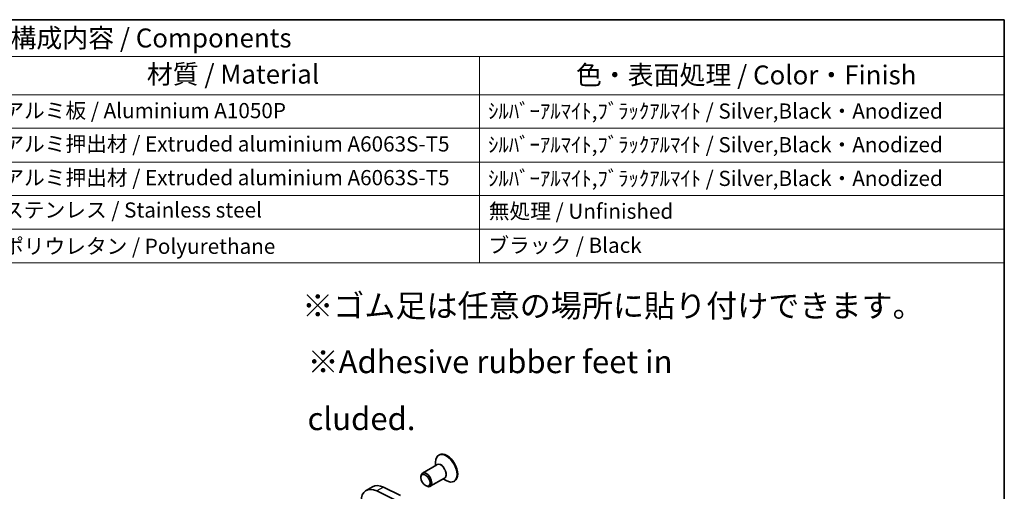
# Model space of a CAD drawing. Units: millimetres. Extents: x 36 to 6332, y 20 to 1144.
# Drawn here: x 690 to 1014, y 567 to 722 of the extents above; entities that cross this region are included whole.
import ezdxf

# ---------------------------------------------------------------- set-up
doc = ezdxf.new("R2010")
doc.units = ezdxf.units.MM
doc.header["$LTSCALE"] = 2.5
for name, color, linetype, lineweight in [('Border (ISO)', 7, 'Continuous', 35), ('Symbol (ISO)', 7, 'Continuous', 18), ('Visible (ISO)', 7, 'Continuous', 35), ('Visible Narrow (ISO)', 7, 'Continuous', 25)]:
    doc.layers.add(name, color=color, linetype=linetype, lineweight=lineweight)
doc.styles.add('Note Text (TK)', font='txt')
doc.styles.add('Note Text (TK2)', font='txt')

# ---------------------------------------------------------------- blocks, each defined once
blk = doc.blocks.new('図面枠 tk図枠')
at = {"layer": 'Border (ISO)'}
for p, q in [((14.5, 289), (405.5, 289)), ((405.5, 289), (405.5, 8))]:
    blk.add_line(p, q, dxfattribs=at)
blk = doc.blocks.new('構成内容 _ Components')
at = {"layer": 'Symbol (ISO)'}
for p, q in [((405.5, 289), (182.09, 289)), ((405.5, 289), (405.5, 284.16)), ((405.5, 284.16), (182.09, 284.16)), ((336.37, 284.16), (336.37, 279.12)), ((405.5, 284.16), (405.5, 279.12)), ((405.5, 279.12), (182.09, 279.12)), ((336.37, 279.12), (336.37, 256.95)), ((405.5, 279.12), (405.5, 256.95)), ((405.5, 274.69), (182.09, 274.69)), ((405.5, 270.25), (182.09, 270.25)), ((405.5, 265.82), (182.09, 265.82)), ((405.5, 261.39), (182.09, 261.39)), ((405.5, 256.95), (182.09, 256.95))]:
    blk.add_line(p, q, dxfattribs=at)
at = {"layer": 'Symbol (ISO)', "color": 7, "attachment_point": 7}
for s, insert, char_height, style in [('構成内容 / Components', (274.6, 284.56), 2.5, 'Note Text (TK)'), ('材質 / Material', (292.56, 279.8), 2.5, 'Note Text (TK)'), ('色・表面処理 / Color・Finish', (349.08, 279.69), 2.5, 'Note Text (TK)'), ('アルミ板 / Aluminium A1050P', (273.66, 275.4), 2, 'Note Text (TK2)'), ('ｼﾙﾊﾞｰｱﾙﾏｲﾄ,ﾌﾞﾗｯｸｱﾙﾏｲﾄ / Silver,Black・Anodized', (337.51, 275.34), 2, 'Note Text (TK2)'), ('アルミ押出材 / Extruded aluminium A6063S-T5', (273.66, 271.01), 2, 'Note Text (TK2)'), ('ｼﾙﾊﾞｰｱﾙﾏｲﾄ,ﾌﾞﾗｯｸｱﾙﾏｲﾄ / Silver,Black・Anodized', (337.51, 270.91), 2, 'Note Text (TK2)'), ('アルミ押出材 / Extruded aluminium A6063S-T5', (273.66, 266.57), 2, 'Note Text (TK2)'), ('ｼﾙﾊﾞｰｱﾙﾏｲﾄ,ﾌﾞﾗｯｸｱﾙﾏｲﾄ / Silver,Black・Anodized', (337.51, 266.47), 2, 'Note Text (TK2)'), ('ステンレス / Stainless steel', (273.63, 262.31), 2, 'Note Text (TK2)'), ('無処理 / Unfinished', (337.6, 262.15), 2, 'Note Text (TK2)'), ('ポリウレタン / Polyurethane', (273.62, 257.53), 2, 'Note Text (TK2)'), ('ブラック / Black', (337.53, 257.66), 2, 'Note Text (TK2)')]:
    blk.add_mtext(s, dxfattribs=dict(at, insert=insert, char_height=char_height, style=style))

msp = doc.modelspace()

# ---------------------------------------------------------------- linework, layer by layer
at = {"layer": 'Visible (ISO)'}
for p, q in [((827.7306, 579.2424), (827.5184, 579.12)), ((826.9421, 575.9005), (822.1923, 573.1582)), ((826.4829, 575.6353), (826.4829, 576.8311)), ((821.6746, 571.6871), (821.6746, 572.0137)), ((829.4421, 571.5703), (824.6923, 568.8281)), ((828.9829, 571.3052), (830.0184, 570.7074)), ((805.7245, 568.6869), (803.6031, 567.4621)), ((809.2824, 568.5259), (814.9522, 565.7657)), ((823.1595, 569.1152), (823.4423, 568.9519)), ((832.7306, 570.5822), (832.5184, 570.4597)), ((812.8308, 564.5409), (807.161, 567.3012))]:
    msp.add_line(p, q, dxfattribs=at)
for centre, major_axis, start_param, end_param in [((830.0184, 574.7898), (2.5, -4.3301), 5.49778714, 10.21017612), ((830.2306, 574.9123), (2.5, -4.3301), 0, 3.14159265), ((823.4423, 570.9931), (1.25, -2.1651), 5.49778714, 10.21017612), ((807.6031, 560.5339), (-4, 6.9282), 5.57602007, 7.06858357), ((809.7245, 561.7587), (-4, 6.9282), 5.57602007, 6.28318531)]:
    msp.add_ellipse(centre, major_axis=major_axis, ratio=0.57735027, start_param=start_param, end_param=end_param, dxfattribs=at)
msp.add_ellipse((823.1595, 570.8298), major_axis=(1.05, -1.8187), ratio=0.57735027, dxfattribs=at)
at = {"layer": 'Visible Narrow (ISO)'}
msp.add_line((809.2824, 568.5259), (807.161, 567.3012), dxfattribs=at)
for centre, major_axis, start_param, end_param in [((828.2921, 573.7931), (1.2793, -2.2158), 6.06878897, 9.6391743), ((828.1921, 573.7354), (-1.25, 2.1651), 3.14159265, 6.28318531)]:
    msp.add_ellipse(centre, major_axis=major_axis, ratio=0.57735027, start_param=start_param, end_param=end_param, dxfattribs=at)

# ---------------------------------------------------------------- block references
at = {"xscale": 2.5, "yscale": 2.5, "zscale": 2.5}
msp.add_blockref('図面枠 tk図枠', (0, 0), dxfattribs=at)
at = {"layer": 'Symbol (ISO)', "xscale": 2.5, "yscale": 2.5, "zscale": 2.5}
msp.add_blockref('構成内容 _ Components', (0, 0), dxfattribs=at)

# ---------------------------------------------------------------- texts
at = {"layer": 'Symbol (ISO)', "char_height": 7.5, "attachment_point": 1, "line_spacing_factor": 1.5, "style": 'Note Text (TK)'}
for s, insert, width in [('{\\fＭＳ Ｐゴシック|b0|i0;\\H7.5000;※ゴム足は任意の場所に貼り付けできます。}', (782.5583, 632.0504), 210.657907), ('{\\fＭＳ Ｐゴシック|b0|i0;\\H7.5000;※Adhesive rubber feet in cluded.}', (784.3213, 613.5977), 156.710529)]:
    msp.add_mtext(s, dxfattribs=dict(at, insert=insert, width=width))

doc.saveas('drawing.dxf')
